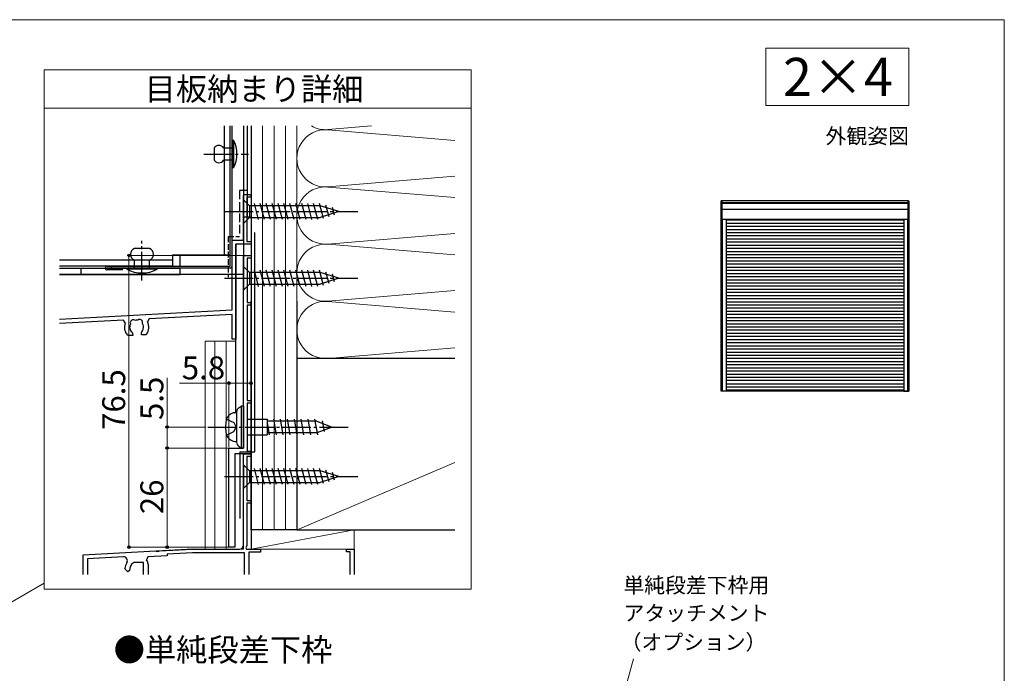
# Model space of a CAD drawing. Extents: x 0 to 1050, y 0 to 1563.
# Drawn here: x 534 to 1050, y 1187 to 1530 of the extents above; entities that cross this region are included whole.
import ezdxf
from ezdxf.enums import TextEntityAlignment as Align

# ---------------------------------------------------------------- set-up
doc = ezdxf.new("R2010")
doc.units = 0
doc.linetypes.add('YCENTER_1', pattern=[13, 10, -1, 1, -1])
doc.linetypes.add('YHIDDEN_1', pattern=[4, 3, -1])
for name, color, linetype, lineweight in [('USER1', 3, 'CONTINUOUS', 13), ('YKK_11', 7, 'CONTINUOUS', 30), ('YKK_12', 2, 'CONTINUOUS', 13), ('YKK_13', 4, 'CONTINUOUS', 30), ('YKK_A1', 4, 'CONTINUOUS', 30), ('YKK_D', 6, 'CONTINUOUS', 13), ('YKK_ZWAK', 7, 'CONTINUOUS', 30), ('YSS_K', 3, 'CONTINUOUS', 13), ('YSS_KE', 3, 'CONTINUOUS', 30), ('ZOTHERS2', 33, 'CONTINUOUS', 13)]:
    doc.layers.add(name, color=color, linetype=linetype, lineweight=lineweight)
doc.styles.get("Standard").update_dxf_attribs({"font": 'txt.shx', "bigfont": 'BIGFONT'})
doc.styles.add('text-b', font='txt.shx', dxfattribs={"bigfont": 'extfont2.shx'})

msp = doc.modelspace()

# ---------------------------------------------------------------- linework, layer by layer
at = {"layer": 'USER1'}
for p, q in [((925, 1515), (1000, 1515)), ((925, 1485), (925, 1515)), ((1000, 1515), (1000, 1485)), ((1000, 1485), (925, 1485))]:
    msp.add_line(p, q, dxfattribs=at)
at = {"layer": 'YKK_11'}
for p, q in [((651.37, 1437.78), (651.97, 1438.38)), ((651.37, 1414.39), (651.37, 1437.78)), ((651.97, 1438.38), (654.77, 1438.38)), ((655.37, 1436.98), (653.17, 1436.98)), ((653.17, 1436.98), (653.17, 1413.79)), ((654.77, 1438.38), (655.37, 1437.78)), ((655.37, 1437.78), (655.37, 1436.98)), ((645.37, 1377.81), (645.37, 1414.39)), ((645.37, 1414.39), (651.37, 1414.39)), ((653.17, 1413.79), (655.37, 1413.79)), ((655.37, 1413.79), (655.37, 1412.39)), ((655.37, 1412.39), (647.37, 1412.39)), ((647.37, 1412.39), (647.37, 1362.42)), ((554.89, 1373.07), (645.37, 1377.81)), ((588.42, 1372.42), (554.89, 1370.66)), ((589.41, 1371.07), (588.42, 1372.42)), ((594.71, 1372.34), (594.4, 1372.41)), ((596.01, 1372.49), (595.71, 1372.4)), ((601.95, 1373.13), (601.11, 1371.68)), ((645.37, 1375.41), (601.95, 1373.13)), ((645.37, 1362.42), (645.37, 1375.41)), ((591.8, 1369.02), (591.71, 1368.78)), ((591.71, 1368.78), (592.07, 1367.22)), ((592.07, 1367.22), (592.26, 1367.05)), ((592.15, 1370.65), (592.14, 1370.33)), ((598.48, 1370.67), (598.44, 1370.97)), ((598.7, 1367.39), (598.87, 1367.58)), ((598.87, 1367.58), (599.07, 1369.17)), ((599.07, 1369.17), (598.95, 1369.39)), ((591.08, 1364.38), (590.6, 1364.58)), ((593.32, 1364.5), (591.08, 1364.38)), ((593, 1366.13), (593.26, 1365.58)), ((593.26, 1365.58), (593.32, 1364.5)), ((597.86, 1365.82), (598.06, 1366.39)), ((597.91, 1364.74), (597.86, 1365.82)), ((600.16, 1364.86), (597.91, 1364.74)), ((600.61, 1365.11), (600.16, 1364.86)), ((647.37, 1362.42), (645.37, 1362.42)), ((651.37, 1254.47), (651.37, 1302.45)), ((651.37, 1302.45), (655.37, 1302.45)), ((655.37, 1301.05), (653.17, 1301.05)), ((653.17, 1301.05), (653.17, 1277.86)), ((655.37, 1302.45), (655.37, 1301.05)), ((653.17, 1277.86), (655.37, 1277.86)), ((655.37, 1276.46), (653.17, 1276.46)), ((653.17, 1276.46), (653.17, 1254.27)), ((655.37, 1277.86), (655.37, 1276.46)), ((653.17, 1254.27), (652.53, 1253.15)), ((567.42, 1249.47), (605.48, 1251.47)), ((567.42, 1239.19), (567.42, 1249.47)), ((601.19, 1248.44), (600.51, 1246.77)), ((611.39, 1248.97), (601.19, 1248.44)), ((605.48, 1251.47), (605.86, 1251.25)), ((605.86, 1251.25), (606.96, 1251.3)), ((606.96, 1251.3), (607.31, 1251.56)), ((607.31, 1251.56), (624.63, 1252.47)), ((624.68, 1250.47), (611.39, 1249.77)), ((611.39, 1249.77), (611.39, 1248.97)), ((624.63, 1252.47), (649.37, 1252.47)), ((651.97, 1250.47), (624.68, 1250.47)), ((651.97, 1239.19), (651.97, 1250.47)), ((652.53, 1253.15), (652.92, 1252.47)), ((652.92, 1252.47), (660.37, 1252.47)), ((660.37, 1250.87), (654.17, 1250.87)), ((654.17, 1250.87), (654.17, 1239.19)), ((660.37, 1252.47), (660.37, 1250.87)), ((705.35, 1251.07), (705.35, 1252.47)), ((705.35, 1252.47), (709.34, 1252.47)), ((707.35, 1251.07), (705.35, 1251.07)), ((707.35, 1239.19), (707.35, 1251.07)), ((709.34, 1252.47), (709.34, 1239.19)), ((588.45, 1248.37), (569.61, 1247.38)), ((569.61, 1247.38), (569.61, 1239.19)), ((592.49, 1244.33), (592.45, 1243.93)), ((594.1, 1245.45), (592.49, 1244.33)), ((594.48, 1245.35), (594.1, 1245.45)), ((599, 1245.47), (595.4, 1245.47)), ((599, 1241.88), (599, 1245.47)), ((601.4, 1244.47), (601.4, 1239.19)), ((589.4, 1241.94), (589.23, 1242.41)), ((590.81, 1240.53), (589.4, 1241.94)), ((591.57, 1241.29), (590.81, 1240.53)), ((591.8, 1241.86), (591.57, 1241.29)), ((598.98, 1240.57), (598.88, 1240.95)), ((599, 1239.19), (598.98, 1240.57))]:
    msp.add_line(p, q, dxfattribs=at)
at = {"layer": 'YKK_11', "linetype": 'ByBlock', "lineweight": -2, "ltscale": 0.5}
for p, q in [((651.37, 1305.44), (651.37, 1406.39)), ((651.37, 1406.39), (655.36, 1406.39)), ((655.36, 1404.99), (653.36, 1404.99)), ((653.36, 1404.99), (653.36, 1381.81)), ((655.36, 1406.39), (655.36, 1404.99)), ((653.36, 1381.81), (655.36, 1381.81)), ((655.36, 1380.41), (653.36, 1380.41)), ((653.36, 1380.41), (653.36, 1330.43)), ((655.36, 1381.81), (655.36, 1380.41)), ((653.36, 1330.43), (655.36, 1330.43)), ((655.36, 1329.03), (653.36, 1329.03)), ((653.36, 1329.03), (653.36, 1303.85)), ((655.36, 1330.43), (655.36, 1329.03)), ((643.77, 1253.47), (643.77, 1305.44)), ((643.77, 1305.44), (651.37, 1305.44)), ((655.36, 1302.45), (646.77, 1302.45)), ((646.77, 1302.45), (646.77, 1253.47)), ((653.36, 1303.85), (655.36, 1303.85)), ((655.36, 1303.85), (655.36, 1302.45)), ((646.77, 1253.47), (643.77, 1253.47))]:
    msp.add_line(p, q, dxfattribs=at)
at = {"layer": 'YKK_11'}
for centre, radius, start, end in [((593.55, 1371.18), 1.5, 55.2996, 200.7003), ((595.4, 1368.81), 3.6, 84.9694, 101.0306), ((596.99, 1371.36), 1.5, 345.2997, 130.7004), ((595.4, 1368.81), 6.4, 159.33, 221.3666), ((595.4, 1368.81), 3.6, 154.9693, 176.74), ((595.4, 1368.81), 3.6, 317.7931, 336.7399), ((595.4, 1368.81), 3.6, 9.26, 31.0307), ((595.4, 1368.81), 6.4, 324.6336, 26.67), ((595.4, 1368.81), 3.6, 209.2602, 228.2073), ((649.37, 1254.47), 2, 270, 0), ((588.55, 1246.38), 2, 326.6958, 93), ((595.4, 1241.88), 6.2, 146.6958, 175.0052), ((595.4, 1241.88), 3.6, 145.1276, 180.2072), ((595.4, 1241.88), 3.6, 90, 104.8724), ((598, 1244.47), 3.4, 0, 42.4301), ((595.4, 1241.88), 3.6, 345.1276, 0)]:
    msp.add_arc(centre, radius, start, end, dxfattribs=at)
at = {"layer": 'YKK_12'}
for p, q in [((546.97, 1503.65), (546.97, 1231.4)), ((770.63, 1503.65), (546.97, 1503.65)), ((770.63, 1231.4), (770.63, 1503.65)), ((770.63, 1483.66), (546.97, 1483.66)), ((631.37, 1252.47), (631.37, 1361.42)), ((631.37, 1361.42), (647.36, 1361.42)), ((636.37, 1252.47), (636.37, 1361.42)), ((642.36, 1361.42), (642.36, 1320.21)), ((642.36, 1312.67), (642.36, 1252.47)), ((651.37, 1302.45), (651.37, 1252.47)), ((655.37, 1302.45), (651.37, 1302.45)), ((655.37, 1302.45), (655.37, 1252.47)), ((625.03, 1252.5), (567.41, 1249.48)), ((651.37, 1252.47), (624.62, 1252.47)), ((709.34, 1252.47), (655.37, 1252.47)), ((709.34, 1252.47), (709.34, 1239.19)), ((308.58, 1096.99), (546.97, 1234.63)), ((546.97, 1231.4), (770.63, 1231.4))]:
    msp.add_line(p, q, dxfattribs=at)
at = {"layer": 'YKK_13'}
for p, q in [((641.17, 1474.28), (641.17, 1406.6)), ((644.37, 1406.6), (644.37, 1474.28)), ((644.37, 1400.8), (644.37, 1474.28)), ((645.37, 1400.8), (645.37, 1474.28)), ((651.37, 1474.28), (651.37, 1396.4)), ((653.36, 1474.28), (653.36, 1426.39)), ((655.36, 1474.28), (655.36, 1252.47)), ((655.36, 1426.39), (651.37, 1426.39)), ((647.36, 1323.97), (647.36, 1412.39)), ((614.19, 1404), (554.89, 1404)), ((644.37, 1406.6), (614.19, 1406.6)), ((614.19, 1406.6), (614.19, 1400.8)), ((618.18, 1400.8), (618.18, 1406.6)), ((614.19, 1400.8), (554.89, 1400.8)), ((618.18, 1399.6), (554.89, 1399.6)), ((566.21, 1399.6), (566.21, 1396.4)), ((580, 1400.8), (644.37, 1400.8)), ((644.37, 1399.8), (580, 1399.8)), ((588, 1398.8), (580, 1398.8)), ((582, 1400.8), (582, 1399.8)), ((588, 1398.8), (588, 1399.8)), ((618.18, 1396.4), (618.18, 1399.6)), ((651.37, 1396.4), (554.89, 1396.4)), ((554.89, 1396.4), (618.18, 1396.4))]:
    msp.add_line(p, q, dxfattribs=at)
at = {"layer": 'YKK_13', "ltscale": 1.5}
for p, q in [((645.57, 1452.37), (645.57, 1466.76)), ((645.57, 1466.76), (646.17, 1466.76)), ((646.17, 1466.76), (646.17, 1452.37)), ((635.98, 1462.77), (635.98, 1456.37)), ((640.97, 1462.77), (645.57, 1462.77)), ((645.57, 1462.77), (645.57, 1456.37)), ((645.57, 1456.37), (640.97, 1456.37)), ((646.17, 1452.37), (645.57, 1452.37)), ((651.37, 1435.58), (651.37, 1423.19)), ((651.37, 1435.58), (654.46, 1432.48)), ((691.51, 1432.48), (654.46, 1432.48)), ((654.46, 1432.48), (654.46, 1426.28)), ((659.31, 1425.18), (657.07, 1433.58)), ((662.42, 1425.18), (660.17, 1433.58)), ((665.52, 1425.18), (663.27, 1433.58)), ((668.63, 1425.18), (666.38, 1433.58)), ((671.73, 1425.18), (669.48, 1433.58)), ((674.84, 1425.18), (672.59, 1433.58)), ((677.94, 1425.18), (675.69, 1433.58)), ((681.04, 1425.18), (678.79, 1433.58)), ((684.15, 1425.18), (681.9, 1433.58)), ((687.25, 1425.18), (685, 1433.58)), ((690.36, 1425.18), (688.11, 1433.58)), ((693.32, 1425.7), (691.21, 1433.58)), ((701.34, 1429.38), (691.51, 1432.48)), ((701.34, 1429.38), (691.51, 1426.28)), ((696.19, 1426.6), (694.56, 1432.67)), ((699.05, 1427.51), (697.95, 1431.6)), ((651.37, 1423.19), (654.46, 1426.28)), ((654.46, 1426.28), (691.51, 1426.28)), ((602.19, 1410), (594.2, 1410)), ((594.2, 1399.6), (594.2, 1404)), ((602.19, 1399.6), (602.19, 1404)), ((606.19, 1399.6), (590.2, 1399.6)), ((590.2, 1399.6), (590.2, 1399.2)), ((606.19, 1399.2), (590.2, 1399.2)), ((606.19, 1399.6), (606.19, 1399.2)), ((651.37, 1400.6), (651.37, 1388.2)), ((651.37, 1400.6), (654.46, 1397.5)), ((659.31, 1390.2), (657.07, 1398.6)), ((662.42, 1390.2), (660.17, 1398.6)), ((665.52, 1390.2), (663.27, 1398.6)), ((668.63, 1390.2), (666.38, 1398.6)), ((671.73, 1390.2), (669.48, 1398.6)), ((674.84, 1390.2), (672.59, 1398.6)), ((677.94, 1390.2), (675.69, 1398.6)), ((681.04, 1390.2), (678.79, 1398.6)), ((684.15, 1390.2), (681.9, 1398.6)), ((687.25, 1390.2), (685, 1398.6)), ((690.36, 1390.2), (688.11, 1398.6)), ((693.32, 1390.72), (691.21, 1398.6)), ((691.51, 1397.5), (654.46, 1397.5)), ((654.46, 1397.5), (654.46, 1391.3)), ((701.34, 1394.4), (691.51, 1397.5)), ((701.34, 1394.4), (691.51, 1391.3)), ((696.19, 1391.62), (694.56, 1397.69)), ((699.05, 1392.52), (697.95, 1396.62)), ((651.37, 1388.2), (654.46, 1391.3)), ((654.46, 1391.3), (691.51, 1391.3)), ((649.1, 1326.73), (650.17, 1327.44)), ((650.17, 1327.44), (650.17, 1305.44)), ((651.37, 1327.44), (650.17, 1327.44)), ((651.37, 1327.44), (650.37, 1327.44)), ((651.37, 1327.44), (651.37, 1305.44)), ((646.78, 1323.95), (647.77, 1324.04)), ((647.77, 1324.23), (647.77, 1308.64)), ((642.46, 1320.64), (646.36, 1318.74)), ((646.36, 1318.74), (647.58, 1316.44)), ((646.36, 1314.14), (647.58, 1316.44)), ((653.36, 1320.54), (663.77, 1320.54)), ((663.77, 1320.54), (663.77, 1312.34)), ((689.77, 1319.44), (663.77, 1319.44)), ((663.77, 1318.74), (664.87, 1312.34)), ((667.05, 1320.54), (668.47, 1312.34)), ((670.65, 1320.54), (672.07, 1312.34)), ((674.25, 1320.54), (675.67, 1312.34)), ((677.85, 1320.54), (679.27, 1312.34)), ((681.45, 1320.54), (682.87, 1312.34)), ((685.05, 1320.54), (686.47, 1312.34)), ((688.65, 1320.54), (690.07, 1312.34)), ((689.77, 1319.44), (697.77, 1316.44)), ((697.77, 1316.44), (689.77, 1313.44)), ((692.62, 1319.64), (693.6, 1314.14)), ((642.46, 1312.24), (646.36, 1314.14)), ((653.36, 1312.34), (663.77, 1312.34)), ((689.77, 1313.44), (663.77, 1313.44)), ((646.78, 1308.92), (647.77, 1308.84)), ((649.1, 1306.15), (650.17, 1305.44)), ((651.37, 1305.44), (650.17, 1305.44)), ((651.37, 1305.44), (650.37, 1305.44)), ((650.37, 1305.44), (651.37, 1305.44)), ((651.37, 1296.65), (651.37, 1284.25)), ((651.37, 1296.65), (654.47, 1293.55)), ((691.52, 1293.55), (654.47, 1293.55)), ((654.47, 1293.55), (654.47, 1287.35)), ((659.32, 1286.25), (657.07, 1294.65)), ((662.43, 1286.25), (660.18, 1294.65)), ((665.53, 1286.25), (663.28, 1294.65)), ((668.64, 1286.25), (666.39, 1294.65)), ((671.74, 1286.25), (669.49, 1294.65)), ((674.84, 1286.25), (672.59, 1294.65)), ((677.95, 1286.25), (675.7, 1294.65)), ((681.05, 1286.25), (678.8, 1294.65)), ((684.16, 1286.25), (681.91, 1294.65)), ((687.26, 1286.25), (685.01, 1294.65)), ((690.37, 1286.25), (688.12, 1294.65)), ((693.33, 1286.77), (691.22, 1294.65)), ((701.35, 1290.45), (691.52, 1293.55)), ((701.35, 1290.45), (691.52, 1287.35)), ((696.19, 1287.67), (694.57, 1293.74)), ((699.06, 1288.58), (697.96, 1292.67)), ((651.37, 1284.25), (654.47, 1287.35)), ((654.47, 1287.35), (691.52, 1287.35))]:
    msp.add_line(p, q, dxfattribs=at)
at = {"layer": 'YKK_13', "linetype": 'YCENTER_1', "ltscale": 1.5}
for p, q in [((630.64, 1459.57), (653.97, 1459.57)), ((641.37, 1429.38), (711.34, 1429.38)), ((598.19, 1393.21), (598.19, 1414)), ((641.37, 1394.4), (711.34, 1394.4)), ((632.68, 1316.44), (706.17, 1316.44)), ((641.38, 1290.45), (711.34, 1290.45))]:
    msp.add_line(p, q, dxfattribs=at)
at = {"layer": 'YKK_13', "ltscale": 1.5}
for centre, radius, start, end in [((632.68, 1459.57), 15.29, 331.9275, 28.0725), ((638.47, 1461.11), 3, 33.5573, 146.4427), ((638.47, 1458.03), 3, 213.5573, 326.4427), ((595.45, 1407), 3.25, 112.6199, 247.3801), ((600.94, 1407), 3.25, 292.6199, 67.3801), ((598.19, 1414.2), 16.99, 241.9275, 298.0725), ((650.77, 1324.23), 3, 123.6901, 180), ((647.22, 1318.97), 5, 94.9734, 168.7636), ((659.97, 1316.44), 18, 168.7636, 191.2364), ((647.22, 1313.91), 5, 191.2364, 265.0266), ((650.77, 1308.64), 3, 180, 236.3099)]:
    msp.add_arc(centre, radius, start, end, dxfattribs=at)
at = {"layer": 'YKK_13'}
for centre, start, end in [((580, 1399.8), 90, 270), ((644.37, 1400.8), 270, 0)]:
    msp.add_arc(centre, 1, start, end, dxfattribs=at)
at = {"layer": 'YKK_A1'}
for p, q in [((901.69, 1335.23), (901.69, 1435)), ((902.14, 1435), (901.69, 1435)), ((902.1, 1425.3), (902.1, 1434.96)), ((999.55, 1435), (902.14, 1435)), ((999.55, 1435), (1000, 1435)), ((999.59, 1425.3), (999.59, 1434.96)), ((1000, 1435), (1000, 1335.23)), ((999.59, 1434.04), (902.1, 1434.04)), ((999.59, 1433.69), (902.1, 1433.69)), ((999.59, 1430.54), (902.1, 1430.54)), ((999.55, 1425.25), (901.69, 1425.25)), ((902.25, 1425.25), (902.25, 1335.19)), ((999.44, 1425.21), (902.25, 1425.21)), ((904.35, 1425.21), (904.35, 1335.23)), ((997.34, 1424.86), (904.35, 1424.86)), ((997.34, 1425.21), (997.34, 1335.23)), ((999.44, 1335.23), (999.44, 1425.21)), ((997.34, 1423.21), (904.35, 1423.21)), ((997.34, 1421.56), (904.35, 1421.56)), ((997.34, 1419.91), (904.35, 1419.91)), ((1000, 1423.12), (1000.21, 1423.12)), ((997.34, 1418.26), (904.35, 1418.26)), ((997.34, 1416.61), (904.35, 1416.61)), ((997.34, 1414.96), (904.35, 1414.96)), ((997.34, 1413.32), (904.35, 1413.32)), ((997.34, 1411.67), (904.35, 1411.67)), ((997.34, 1410.02), (904.35, 1410.02)), ((997.34, 1408.37), (904.35, 1408.37)), ((997.34, 1406.72), (904.35, 1406.72)), ((997.34, 1405.07), (904.35, 1405.07)), ((997.34, 1403.42), (904.35, 1403.42)), ((997.34, 1401.77), (904.35, 1401.77)), ((997.34, 1400.12), (904.35, 1400.12)), ((997.34, 1398.47), (904.35, 1398.47)), ((997.34, 1396.82), (904.35, 1396.82)), ((997.34, 1395.17), (904.35, 1395.17)), ((997.34, 1393.52), (904.35, 1393.52)), ((997.34, 1391.88), (904.35, 1391.88)), ((997.34, 1390.23), (904.35, 1390.23)), ((997.34, 1388.58), (904.35, 1388.58)), ((997.34, 1386.93), (904.35, 1386.93)), ((997.34, 1385.28), (904.35, 1385.28)), ((997.34, 1383.63), (904.35, 1383.63)), ((997.34, 1381.98), (904.35, 1381.98)), ((997.34, 1380.33), (904.35, 1380.33)), ((997.34, 1378.68), (904.35, 1378.68)), ((997.34, 1377.03), (904.35, 1377.03)), ((997.34, 1375.38), (904.35, 1375.38)), ((997.34, 1373.73), (904.35, 1373.73)), ((997.34, 1372.09), (904.35, 1372.09)), ((997.34, 1370.44), (904.35, 1370.44)), ((997.34, 1368.79), (904.35, 1368.79)), ((997.34, 1367.14), (904.35, 1367.14)), ((997.34, 1365.49), (904.35, 1365.49)), ((997.34, 1363.84), (904.35, 1363.84)), ((997.34, 1362.19), (904.35, 1362.19)), ((997.34, 1360.54), (904.35, 1360.54)), ((997.34, 1358.89), (904.35, 1358.89)), ((997.34, 1357.24), (904.35, 1357.24)), ((997.34, 1355.59), (904.35, 1355.59)), ((997.34, 1353.94), (904.35, 1353.94)), ((997.34, 1352.3), (904.35, 1352.3)), ((997.34, 1350.65), (904.35, 1350.65)), ((997.34, 1349), (904.35, 1349)), ((997.34, 1347.35), (904.35, 1347.35)), ((997.34, 1345.7), (904.35, 1345.7)), ((997.34, 1344.05), (904.35, 1344.05)), ((997.34, 1342.4), (904.35, 1342.4)), ((997.34, 1340.75), (904.35, 1340.75)), ((904.35, 1339.1), (997.34, 1339.1)), ((904.35, 1337.45), (997.34, 1337.45)), ((1000, 1339.54), (1000.21, 1339.54)), ((901.69, 1335.37), (997.34, 1335.37)), ((904.31, 1335.19), (901.73, 1335.19)), ((997.34, 1335.8), (904.35, 1335.8)), ((904.55, 1335.37), (904.55, 1335.31)), ((997.13, 1335.37), (997.13, 1335.31)), ((997.34, 1335.37), (1000, 1335.37)), ((997.38, 1335.19), (999.44, 1335.19)), ((999.44, 1335.19), (999.96, 1335.19))]:
    msp.add_line(p, q, dxfattribs=at)
for centre, start, end in [((902.14, 1434.96), 90, 180), ((999.55, 1434.96), 0, 90), ((902.14, 1425.3), 180, 270), ((999.55, 1425.3), 270, 0), ((901.73, 1335.23), 180, 270), ((904.31, 1335.23), 270, 0), ((997.38, 1335.23), 180, 270), ((999.96, 1335.23), 270, 0)]:
    msp.add_arc(centre, 0.0405, start, end, dxfattribs=at)
at = {"layer": 'YKK_D'}
for p, q in [((650.97, 1406.39), (590.37, 1406.39)), ((591.37, 1253.47), (591.37, 1406.39)), ((611.37, 1316.44), (611.37, 1342.22)), ((643.77, 1339.45), (617.92, 1339.45)), ((643.77, 1305.85), (643.77, 1340.45)), ((655.37, 1339.45), (643.77, 1339.45)), ((631.68, 1316.44), (610.37, 1316.44)), ((611.37, 1305.44), (611.37, 1316.44)), ((643.37, 1305.44), (610.37, 1305.44)), ((615.05, 1305.44), (610.37, 1305.44)), ((611.37, 1305.44), (611.37, 1253.47)), ((643.37, 1253.47), (590.37, 1253.47)), ((643.67, 1253.47), (610.37, 1253.47)), ((821.59, 1067.87), (855.66, 1194.98))]:
    msp.add_line(p, q, dxfattribs=at)
at = {"layer": 'YKK_D', "linetype": 'ByBlock', "lineweight": -2}
for centre, radius in [((591.37, 1406.39), 0.638), ((643.77, 1339.45), 0.637), ((655.37, 1339.45), 0.637), ((611.37, 1316.44), 0.638), ((611.37, 1305.44), 0.638), ((611.37, 1305.44), 0.637), ((591.37, 1253.47), 0.637), ((611.37, 1253.47), 0.637)]:
    msp.add_circle(centre, radius, dxfattribs=at)
at = {"layer": 'YKK_ZWAK', "lineweight": 20}
for p, q in [((1050, 1530), (0, 1530)), ((1050, 0), (1050, 1530))]:
    msp.add_line(p, q, dxfattribs=at)
at = {"layer": 'YSS_K', "ltscale": 1.5}
for p, q in [((655.37, 1474.28), (655.37, 1262.46)), ((661.37, 1262.46), (661.37, 1474.28)), ((667.36, 1262.46), (667.36, 1474.28)), ((673.36, 1262.46), (673.36, 1474.28)), ((679.36, 1262.46), (679.36, 1474.28)), ((679.53, 1262.46), (762.11, 1297.88)), ((655.37, 1252.47), (655.37, 1262.46)), ((709.34, 1262.46), (655.37, 1262.46)), ((709.34, 1262.46), (655.37, 1252.47)), ((709.34, 1252.47), (709.34, 1262.46)), ((762.11, 1262.46), (709.34, 1262.46)), ((709.34, 1262.46), (709.34, 1239.19)), ((709.34, 1252.47), (655.37, 1252.47))]:
    msp.add_line(p, q, dxfattribs=at)
at = {"layer": 'YSS_K'}
for p, q in [((679.36, 1352.37), (679.36, 1474.28)), ((695.6, 1472.36), (718.47, 1474.28)), ((762.11, 1466.67), (695.6, 1472.25)), ((695.6, 1442.37), (762.11, 1447.96)), ((762.11, 1436.69), (695.6, 1442.27)), ((695.6, 1412.39), (762.11, 1417.97)), ((762.11, 1406.7), (695.6, 1412.28)), ((695.6, 1382.4), (762.11, 1387.99)), ((695.6, 1382.3), (762.11, 1376.72)), ((762.11, 1358), (695.6, 1352.42))]:
    msp.add_line(p, q, dxfattribs=at)
for centre, start in [((694.35, 1457.31), 85.203), ((694.35, 1487.3), 240.2873), ((694.35, 1427.33), 85.203), ((694.35, 1397.34), 85.203), ((694.35, 1367.36), 85.203)]:
    msp.add_arc(centre, 14.99, start, 274.797, dxfattribs=at)
at = {"layer": 'YSS_KE', "linetype": 'YHIDDEN_1', "ltscale": 1.5}
for p, q in [((653.36, 1474.21), (653.36, 1440.37)), ((653.36, 1440.37), (649.37, 1440.37)), ((649.37, 1440.37), (649.37, 1416.39))]:
    msp.add_line(p, q, dxfattribs=at)
at = {"layer": 'YSS_KE', "linetype": 'YHIDDEN_1'}
for q in [(649.37, 1416.39), (643.37, 1394.99)]:
    msp.add_line((643.37, 1416.39), q, dxfattribs=at)
at = {"layer": 'YSS_KE', "ltscale": 1.5}
for p, q in [((657.36, 1303.44), (657.36, 1418.38)), ((655.37, 1262.46), (655.37, 1382.4)), ((679.36, 1382.4), (679.36, 1262.46)), ((762.11, 1352.42), (679.36, 1352.42)), ((679.36, 1352.42), (679.36, 1262.46)), ((649.38, 1303.44), (657.36, 1303.44)), ((649.38, 1303.44), (649.38, 1268.46)), ((679.36, 1262.46), (655.37, 1262.46)), ((679.36, 1262.46), (762.11, 1262.46))]:
    msp.add_line(p, q, dxfattribs=at)
at = {"layer": 'ZOTHERS2', "linetype": 'YCENTER_1', "ltscale": 1.5}
msp.add_line((598.19, 1393.2), (598.19, 1413.99), dxfattribs=at)
at = {"layer": 'ZOTHERS2', "ltscale": 1.5}
for p, q in [((602.19, 1410), (594.19, 1410)), ((594.19, 1399.6), (594.19, 1404)), ((602.19, 1399.6), (602.19, 1404)), ((606.19, 1399.6), (590.2, 1399.6)), ((590.2, 1399.6), (590.2, 1399.2)), ((606.19, 1399.2), (590.2, 1399.2)), ((606.19, 1399.6), (606.19, 1399.2))]:
    msp.add_line(p, q, dxfattribs=at)
for centre, radius, start, end in [((595.44, 1407), 3.25, 112.6199, 247.3801), ((600.94, 1407), 3.25, 292.6199, 67.3801), ((598.19, 1414.19), 16.99, 241.9275, 298.0725)]:
    msp.add_arc(centre, radius, start, end, dxfattribs=at)

# ---------------------------------------------------------------- texts
at = {"layer": 'USER1'}
for s, height, p in [('2×4', 20, (991.6, 1490)), ('外観姿図', 8, (1000, 1465))]:
    msp.add_text(s, height=height, dxfattribs=at).set_placement(p, align=Align.RIGHT)
at = {"layer": 'USER1', "style": 'text-b'}
for s, p in [('目板納まり詳細', (599.59, 1487.64)), ('●単純段差下枠', (583.36, 1193.64))]:
    msp.add_text(s, height=12, dxfattribs=at).set_placement(p)
at = {"layer": 'YKK_D', "style": 'text-b'}
for s, height, p in [('5.8', 12, (619.04, 1341.45)), ('単純段差下枠用', 8, (850.43, 1229.52)), ('アタッチメント', 8, (850.52, 1214.91)), ('（オプション）', 8, (848.97, 1199.67))]:
    msp.add_text(s, height=height, dxfattribs=at).set_placement(p)
for s, p in [('76.5', (589.37, 1314.93)), ('5.5', (609.37, 1320.1)), ('26', (609.37, 1270.76))]:
    msp.add_text(s, height=12, rotation=90, dxfattribs=at).set_placement(p)

doc.saveas('drawing.dxf')
